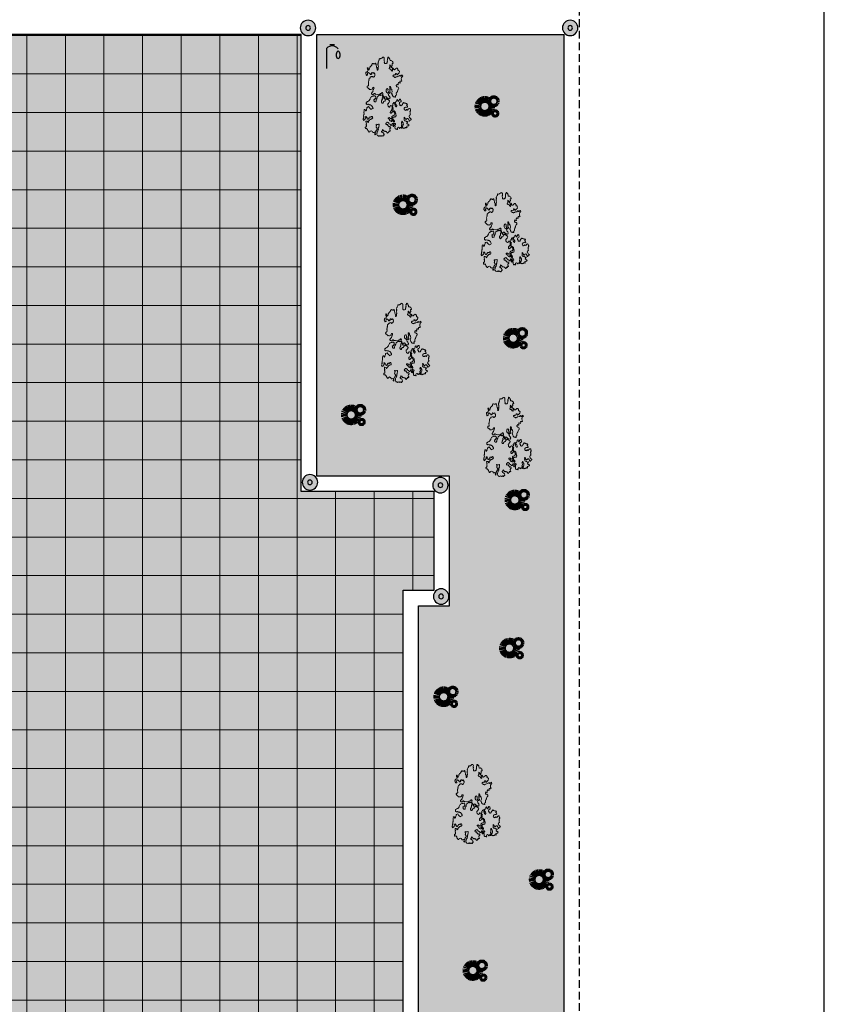
# Model space of a CAD drawing. Extents: x 257 to 427, y -460 to -41.
# Drawn here: x 380 to 406, y -430 to -398 of the extents above; entities that cross this region are included whole.
import ezdxf

# ---------------------------------------------------------------- set-up
doc = ezdxf.new("R2010")
doc.units = 0
doc.header["$LTSCALE"] = 2
doc.header["$MEASUREMENT"] = 0
doc.linetypes.add('HIDDEN', pattern=[0.375, 0.25, -0.125])
doc.layers.get('0').update_dxf_attribs({"linetype": 'CONTINUOUS'})
for name, color, linetype in [('BORDER', 2, 'CONTINUOUS'), ('MOBILIER', 54, 'CONTINUOUS'), ('p-plakes-fwta', 160, 'CONTINUOUS'), ('PERIGRAMMA KTIRIOY', 6, 'CONTINUOUS'), ('PEZ', 143, 'CONTINUOUS'), ('PROV-NEW-020', 12, 'CONTINUOUS'), ('RASTER-254', 254, 'CONTINUOUS'), ('TILES', 8, 'CONTINUOUS')]:
    doc.layers.add(name, color=color, linetype=linetype)
doc.layers.add('TREES', color=7, linetype='CONTINUOUS', lineweight=15, true_color=0x609037)

# ---------------------------------------------------------------- blocks, each defined once
blk = doc.blocks.new('A$C75884E07')
at = {"layer": 'p-plakes-fwta', "color": 1}
for radius in [0.25, 0.075]:
    blk.add_circle((0, 0), radius, dxfattribs=at)
blk = doc.blocks.new('TR16')
for p, q in [((-0.96, 1.9), (-1.48, 2.51)), ((-0.94, 1.91), (-1.44, 2.55)), ((-0.9, 1.94), (-1.32, 2.63)), ((-0.85, 1.96), (-1.2, 2.7)), ((-0.81, 1.98), (-1.07, 2.75)), ((-0.78, 1.99), (-1, 2.77)), ((-0.73, 2), (-0.87, 2.8)), ((-0.72, 2), (-0.82, 2.81)), ((-0.65, 2.82), (-0.65, 2.01)), ((-0.55, 2.82), (-0.61, 2.01)), ((-0.5, 2.81), (-0.6, 2)), ((-0.37, 2.79), (-0.55, 2)), ((-0.32, 2.78), (-0.53, 1.99)), ((-0.24, 2.75), (-0.5, 1.98)), ((-0.11, 2.7), (-0.45, 1.96)), ((-0.15, 2.53), (0.19, 2.35)), ((-0.12, 2.58), (0.2, 2.37)), ((-0.06, 2.67), (-0.09, 2.62)), ((-0.02, 2.7), (0.25, 2.43)), ((0.01, 2.73), (0.27, 2.44)), ((0.05, 2.76), (0.28, 2.46)), ((0.15, 2.82), (0.33, 2.49)), ((0.2, 2.85), (0.35, 2.5)), ((0.29, 2.88), (0.4, 2.52)), ((0.38, 2.9), (0.44, 2.53)), ((0.5, 2.91), (0.5, 2.53)), ((0.55, 2.53), (0.61, 2.9)), ((0.6, 2.51), (0.72, 2.88)), ((0.65, 2.49), (0.82, 2.83)), ((0.69, 2.47), (0.91, 2.78)), ((0.75, 2.42), (1.03, 2.68)), ((0.78, 2.38), (1.1, 2.6)), ((0.8, 2.35), (1.13, 2.53)), ((-1.13, 1.55), (-1.94, 1.57)), ((-1.13, 1.52), (-1.94, 1.5)), ((-1.12, 1.59), (-1.93, 1.7)), ((-1.12, 1.5), (-1.93, 1.45)), ((-1.12, 1.48), (-1.93, 1.38)), ((-1.12, 1.61), (-1.92, 1.75)), ((-1.12, 1.44), (-1.91, 1.29)), ((-1.1, 1.69), (-1.87, 1.96)), ((-1.1, 1.37), (-1.86, 1.09)), ((-1.09, 1.71), (-1.84, 2.02)), ((-1.09, 1.35), (-1.84, 1.03)), ((-1.08, 1.73), (-1.82, 2.07)), ((-1.07, 1.31), (-1.78, 0.91)), ((-1.06, 1.78), (-1.75, 2.21)), ((-1.05, 1.27), (-1.72, 0.82)), ((-1.04, 1.26), (-1.69, 0.78)), ((-1.03, 1.82), (-1.68, 2.3)), ((-1.01, 1.84), (-1.63, 2.37)), ((-0.98, 1.87), (-1.55, 2.45)), ((-0.2, 2.41), (-0.43, 1.95)), ((-0.23, 2.25), (-0.41, 1.94)), ((-0.23, 2.16), (-0.39, 1.93)), ((-0.22, 2.03), (-0.34, 1.89)), ((-0.2, 1.98), (-0.32, 1.87)), ((-0.2, 1.95), (-0.3, 1.86)), ((-0.18, 1.9), (-0.28, 1.82)), ((0.38, 0.77), (-0.27, 1.25)), ((-0.16, 1.87), (-0.26, 1.8)), ((0.42, 0.82), (-0.26, 1.27)), ((0.47, 0.9), (-0.24, 1.3)), ((-0.23, 2.28), (0.15, 2.23)), ((-0.23, 2.17), (0.15, 2.18)), ((-0.23, 2.08), (0.15, 2.13)), ((-0.12, 1.79), (-0.23, 1.74)), ((-0.22, 2.34), (0.16, 2.26)), ((-0.1, 1.77), (-0.22, 1.72)), ((-0.21, 2.01), (0.16, 2.1)), ((0.54, 1.05), (-0.21, 1.36)), ((0.58, 1.16), (-0.2, 1.4)), ((-0.19, 2.43), (0.17, 2.3)), ((-0.19, 1.94), (0.17, 2.07)), ((-0.03, 1.68), (-0.19, 1.64)), ((0.61, 1.32), (-0.19, 1.45)), ((0.02, 1.63), (-0.18, 1.6)), ((0.08, 1.58), (-0.18, 1.57)), ((0.13, 1.55), (-0.18, 1.55)), ((0.63, 1.42), (-0.18, 1.49)), ((0.62, 1.37), (-0.18, 1.47)), ((-0.14, 1.83), (0.19, 2.02)), ((-0.07, 1.73), (0.23, 1.97)), ((-0.04, 1.69), (0.24, 1.95)), ((0.03, 1.62), (0.27, 1.92)), ((0.08, 1.59), (0.3, 1.9)), ((0.12, 1.56), (0.32, 1.89)), ((0.22, 1.51), (0.37, 1.86)), ((0.27, 1.49), (0.39, 1.85)), ((0.32, 1.48), (0.41, 1.85)), ((0.44, 1.46), (0.47, 1.84)), ((0.5, 1.84), (0.5, 1.45)), ((0.52, 1.84), (0.55, 1.46)), ((0.55, 1.84), (0.61, 1.46)), ((0.59, 1.85), (0.7, 1.49)), ((0.61, 1.86), (0.74, 1.5)), ((0.64, 1.87), (0.79, 1.52)), ((0.66, 1.88), (0.84, 1.54)), ((0.71, 1.91), (0.94, 1.61)), ((0.72, 1.92), (0.98, 1.64)), ((0.76, 1.96), (1.05, 1.71)), ((0.8, 2.02), (1.14, 1.84)), ((0.81, 2.32), (1.16, 2.47)), ((0.81, 2.05), (1.16, 1.9)), ((0.82, 2.3), (1.18, 2.42)), ((0.82, 2.07), (1.18, 1.94)), ((0.83, 2.27), (1.2, 2.36)), ((0.84, 2.21), (1.22, 2.25)), ((0.84, 2.19), (1.22, 2.2)), ((0.84, 2.14), (1.22, 2.09)), ((-1.01, 1.23), (-1.64, 0.71)), ((-1, 1.21), (-1.6, 0.66)), ((-0.96, 1.18), (-1.5, 0.57)), ((-0.95, 1.16), (-1.45, 0.53)), ((-0.92, 1.14), (-1.37, 0.47)), ((-0.89, 1.13), (-1.31, 0.43)), ((-0.85, 1.11), (-1.19, 0.37)), ((-0.83, 1.1), (-1.13, 0.34)), ((-0.78, 1.08), (-0.99, 0.29)), ((-0.73, 1.07), (-0.87, 0.27)), ((-0.71, 1.06), (-0.8, 0.26)), ((-0.67, 1.06), (-0.7, 0.25)), ((-0.65, 1.06), (-0.65, 0.25)), ((-0.6, 0.25), (-0.63, 1.06)), ((-0.53, 0.26), (-0.61, 1.06)), ((-0.43, 0.27), (-0.57, 1.07)), ((-0.3, 0.3), (-0.52, 1.08)), ((-0.23, 0.32), (-0.5, 1.09)), ((-0.11, 0.37), (-0.45, 1.11)), ((-0.04, 0.41), (-0.43, 1.12)), ((0.08, 0.48), (-0.38, 1.15)), ((0.18, 0.55), (-0.35, 1.17)), ((0.29, 0.66), (-0.31, 1.21)), ((0.32, 0.7), (-0.29, 1.23)), ((0.49, 0.59), (0.18, 0.51)), ((0.49, 0.61), (0.19, 0.56)), ((0.51, 0.56), (0.22, 0.42)), ((0.52, 0.54), (0.25, 0.36)), ((0.49, 0.64), (0.26, 0.63)), ((0.49, 0.66), (0.31, 0.68)), ((0.54, 0.51), (0.32, 0.28)), ((0.49, 0.68), (0.34, 0.72)), ((0.5, 0.7), (0.37, 0.75)), ((0.56, 0.5), (0.37, 0.23)), ((0.51, 0.72), (0.39, 0.79)), ((0.51, 0.74), (0.41, 0.81)), ((0.57, 0.49), (0.41, 0.21)), ((0.53, 0.75), (0.42, 0.83)), ((0.57, 0.79), (0.48, 0.93)), ((0.6, 0.48), (0.49, 0.17)), ((0.6, 0.8), (0.52, 1.02)), ((0.61, 0.47), (0.53, 0.16)), ((0.62, 0.81), (0.55, 1.09)), ((0.63, 0.81), (0.58, 1.13)), ((0.64, 0.47), (0.61, 0.14)), ((0.67, 0.14), (0.66, 0.47)), ((0.68, 1.14), (0.67, 0.82)), ((0.71, 1.14), (0.68, 0.81)), ((0.75, 0.15), (0.69, 0.47)), ((0.77, 1.13), (0.7, 0.81)), ((0.78, 0.16), (0.7, 0.47)), ((0.8, 1.12), (0.71, 0.81)), ((0.83, 0.17), (0.72, 0.48)), ((0.88, 1.09), (0.74, 0.8)), ((0.88, 0.19), (0.74, 0.48)), ((0.91, 1.07), (0.75, 0.79)), ((0.95, 1.05), (0.76, 0.78)), ((0.96, 0.24), (0.77, 0.5)), ((1.01, 1), (0.78, 0.77)), ((0.99, 0.26), (0.78, 0.51)), ((1.02, 0.3), (0.79, 0.52)), ((1.05, 0.96), (0.8, 0.75)), ((1.07, 0.35), (0.8, 0.54)), ((1.11, 0.87), (0.82, 0.72)), ((1.11, 0.42), (0.82, 0.56)), ((1.14, 0.77), (0.83, 0.69)), ((1.15, 0.72), (0.83, 0.67)), ((1.15, 0.55), (0.83, 0.61)), ((1.14, 0.51), (0.83, 0.6)), ((1.16, 0.65), (0.84, 0.64)), ((1.16, 0.62), (0.84, 0.63))]:
    blk.add_line(p, q)
blk = doc.blocks.new('Tre-th1')
for points in [[(-0.524, -1.287), (-0.537, -1.307), (-0.597, -1.307), (-0.617, -1.318), (-0.637, -1.318), (-0.657, -1.297), (-0.677, -1.287), (-0.697, -1.276), (-0.717, -1.276), (-0.737, -1.287), (-0.757, -1.276), (-0.783, -1.276), (-0.803, -1.266), (-0.843, -1.287), (-0.857, -1.256), (-0.864, -1.235), (-0.903, -1.214), (-0.923, -1.214), (-0.943, -1.204), (-0.97, -1.214), (-0.997, -1.235), (-1.017, -1.245), (-1.037, -1.256), (-1.063, -1.297), (-1.083, -1.287), (-1.103, -1.266), (-1.123, -1.256), (-1.137, -1.214), (-1.157, -1.204), (-1.157, -1.183), (-1.137, -1.173), (-1.083, -1.173), (-1.077, -1.152), (-1.043, -1.152), (-1.023, -1.132), (-1.017, -1.111), (-1.017, -1.091), (-1.023, -1.07), (-1.05, -1.049), (-1.063, -1.029), (-1.023, -0.998), (-0.997, -0.977), (-0.97, -0.977), (-0.95, -0.967), (-0.923, -0.946), (-0.95, -0.936), (-1.023, -0.936), (-1.05, -0.925), (-1.083, -0.925), (-1.11, -0.946), (-1.123, -0.967), (-1.123, -0.998), (-1.137, -1.018), (-1.177, -1.06), (-1.177, -1.091), (-1.197, -1.111), (-1.217, -1.091), (-1.223, -1.07), (-1.263, -1.049), (-1.283, -1.06), (-1.29, -1.08), (-1.31, -1.091), (-1.316, -1.111), (-1.336, -1.132), (-1.356, -1.142), (-1.383, -1.132), (-1.39, -1.111), (-1.39, -1.07), (-1.403, -1.029), (-1.423, -1.018), (-1.443, -1.029), (-1.47, -1.029), (-1.483, -1.008), (-1.47, -0.987), (-1.463, -0.967), (-1.463, -0.946), (-1.483, -0.936), (-1.49, -0.915), (-1.483, -0.894), (-1.49, -0.874), (-1.503, -0.853), (-1.483, -0.832), (-1.463, -0.822), (-1.456, -0.801), (-1.436, -0.791), (-1.416, -0.801), (-1.397, -0.801), (-1.376, -0.812), (-1.356, -0.832), (-1.316, -0.853), (-1.297, -0.853), (-1.277, -0.863), (-1.237, -0.863), (-1.217, -0.853), (-1.197, -0.853), (-1.183, -0.832), (-1.163, -0.832), (-1.143, -0.822), (-1.123, -0.822), (-1.123, -0.801), (-1.143, -0.791), (-1.163, -0.791), (-1.17, -0.771), (-1.19, -0.781), (-1.297, -0.781), (-1.316, -0.76), (-1.336, -0.75), (-1.356, -0.76), (-1.376, -0.76), (-1.397, -0.75), (-1.416, -0.75), (-1.456, -0.771), (-1.476, -0.771), (-1.476, -0.75), (-1.47, -0.729), (-1.45, -0.729), (-1.43, -0.719), (-1.43, -0.698), (-1.436, -0.677), (-1.476, -0.657), (-1.47, -0.636), (-1.443, -0.626), (-1.416, -0.605), (-1.41, -0.585), (-1.423, -0.554), (-1.45, -0.533), (-1.47, -0.523), (-1.49, -0.523), (-1.51, -0.533), (-1.516, -0.512), (-1.496, -0.502), (-1.49, -0.481), (-1.496, -0.461), (-1.496, -0.44), (-1.476, -0.419), (-1.45, -0.409), (-1.39, -0.409), (-1.363, -0.419), (-1.283, -0.419), (-1.263, -0.43), (-1.257, -0.45), (-1.237, -0.461), (-1.217, -0.461), (-1.197, -0.45), (-1.19, -0.43), (-1.183, -0.409), (-1.183, -0.388), (-1.177, -0.368), (-1.217, -0.368), (-1.237, -0.378), (-1.316, -0.378), (-1.336, -0.368), (-1.343, -0.347), (-1.33, -0.326), (-1.297, -0.316), (-1.277, -0.326), (-1.25, -0.337), (-1.183, -0.337), (-1.17, -0.296), (-1.21, -0.275), (-1.237, -0.275), (-1.257, -0.265), (-1.263, -0.244), (-1.263, -0.223), (-1.237, -0.203), (-1.203, -0.182), (-1.197, -0.161), (-1.17, -0.13), (-1.143, -0.13), (-1.117, -0.11), (-1.097, -0.089), (-1.083, -0.068), (-1.083, -0.027), (-1.103, -0.017), (-1.117, 0.004), (-1.117, 0.025), (-1.137, 0.035), (-1.157, 0.025), (-1.177, 0.035), (-1.197, 0.014), (-1.21, -0.006), (-1.203, -0.027), (-1.203, -0.048), (-1.223, -0.058), (-1.243, -0.058), (-1.31, -0.099), (-1.323, -0.12), (-1.33, -0.141), (-1.31, -0.151), (-1.323, -0.172), (-1.356, -0.192), (-1.397, -0.192), (-1.397, -0.172), (-1.41, -0.151), (-1.43, -0.141), (-1.45, -0.13), (-1.47, -0.13), (-1.51, -0.141), (-1.536, -0.151), (-1.556, -0.151), (-1.556, -0.13), (-1.53, -0.089), (-1.59, -0.089), (-1.59, -0.068), (-1.576, -0.048), (-1.596, -0.048), (-1.61, -0.027), (-1.636, -0.017), (-1.643, 0.004), (-1.623, 0.014), (-1.596, 0.035), (-1.576, 0.045), (-1.556, 0.055), (-1.543, 0.097), (-1.53, 0.117), (-1.53, 0.138), (-1.536, 0.159), (-1.516, 0.169), (-1.476, 0.19), (-1.45, 0.2), (-1.423, 0.241), (-1.456, 0.252), (-1.476, 0.241), (-1.496, 0.252), (-1.496, 0.272), (-1.503, 0.293), (-1.53, 0.303), (-1.55, 0.283), (-1.563, 0.262), (-1.576, 0.241), (-1.603, 0.221), (-1.643, 0.2), (-1.663, 0.2), (-1.69, 0.19), (-1.71, 0.19), (-1.723, 0.21), (-1.716, 0.231), (-1.736, 0.241), (-1.756, 0.241), (-1.776, 0.252), (-1.77, 0.272), (-1.75, 0.293), (-1.736, 0.314), (-1.736, 0.334), (-1.75, 0.355), (-1.75, 0.376), (-1.716, 0.396), (-1.73, 0.437), (-1.743, 0.458), (-1.736, 0.479), (-1.716, 0.5), (-1.71, 0.52), (-1.69, 0.541), (-1.65, 0.561), (-1.596, 0.561), (-1.576, 0.551), (-1.556, 0.541), (-1.53, 0.531), (-1.47, 0.5), (-1.456, 0.479), (-1.436, 0.469), (-1.416, 0.469), (-1.397, 0.458), (-1.376, 0.448), (-1.316, 0.448), (-1.303, 0.427), (-1.277, 0.417), (-1.257, 0.417), (-1.217, 0.396), (-1.177, 0.396), (-1.157, 0.386), (-1.137, 0.386), (-1.123, 0.407), (-1.137, 0.448), (-1.13, 0.469), (-1.13, 0.489), (-1.117, 0.531), (-1.137, 0.541), (-1.157, 0.541), (-1.177, 0.52), (-1.197, 0.531), (-1.223, 0.541), (-1.243, 0.541), (-1.263, 0.551), (-1.336, 0.51), (-1.37, 0.51), (-1.39, 0.52), (-1.4, 0.551), (-1.423, 0.551), (-1.436, 0.572), (-1.456, 0.572), (-1.47, 0.592), (-1.49, 0.592), (-1.496, 0.613), (-1.516, 0.613), (-1.53, 0.634), (-1.63, 0.634), (-1.65, 0.644), (-1.636, 0.665), (-1.596, 0.665), (-1.57, 0.654), (-1.523, 0.654), (-1.516, 0.675), (-1.53, 0.706), (-1.516, 0.747), (-1.496, 0.758), (-1.47, 0.768), (-1.443, 0.789), (-1.416, 0.83), (-1.43, 0.871), (-1.43, 0.892), (-1.47, 0.912), (-1.476, 0.933), (-1.47, 0.954), (-1.416, 0.974), (-1.397, 0.985), (-1.376, 0.995), (-1.356, 1.005), (-1.336, 1.005), (-1.31, 1.016), (-1.27, 1.047), (-1.277, 1.067), (-1.277, 1.088), (-1.27, 1.109), (-1.217, 1.109), (-1.197, 1.098), (-1.183, 1.078), (-1.183, 1.057), (-1.163, 1.047), (-1.143, 1.047), (-1.123, 1.036), (-1.083, 1.036), (-1.063, 1.047), (-1.043, 1.047), (-1.023, 1.026), (-1.003, 1.026), (-0.983, 1.036), (-0.903, 1.036), (-0.89, 1.016), (-0.903, 0.974), (-0.923, 0.954), (-0.95, 0.943), (-0.97, 0.933), (-0.957, 0.912), (-0.937, 0.902), (-0.917, 0.902), (-0.877, 0.861), (-0.864, 0.84), (-0.843, 0.84), (-0.843, 0.82), (-0.837, 0.799), (-0.817, 0.778), (-0.817, 0.758), (-0.81, 0.737), (-0.803, 0.716), (-0.803, 0.696), (-0.783, 0.675), (-0.764, 0.665), (-0.744, 0.675), (-0.697, 0.675), (-0.684, 0.696), (-0.684, 0.716), (-0.697, 0.737), (-0.717, 0.747), (-0.724, 0.768), (-0.704, 0.778), (-0.704, 0.82), (-0.717, 0.84), (-0.737, 0.851), (-0.757, 0.851), (-0.777, 0.861), (-0.77, 0.882), (-0.79, 0.892), (-0.803, 0.912), (-0.797, 0.943), (-0.777, 0.954), (-0.737, 0.954), (-0.704, 0.974), (-0.684, 0.985), (-0.664, 0.985), (-0.664, 1.005), (-0.65, 1.026), (-0.677, 1.036), (-0.704, 1.026), (-0.744, 1.026), (-0.764, 1.036), (-0.757, 1.057), (-0.777, 1.067), (-0.777, 1.088), (-0.797, 1.088), (-0.817, 1.098), (-0.817, 1.119), (-0.823, 1.14), (-0.837, 1.16), (-0.81, 1.16), (-0.783, 1.171), (-0.757, 1.171), (-0.737, 1.15), (-0.697, 1.129), (-0.677, 1.14), (-0.657, 1.14), (-0.644, 1.119), (-0.577, 1.119), (-0.537, 1.109), (-0.517, 1.088), (-0.437, 1.088), (-0.417, 1.078), (-0.397, 1.078), (-0.37, 1.067), (-0.35, 1.067), (-0.324, 1.057), (-0.304, 1.057), (-0.29, 1.036), (-0.29, 1.016), (-0.317, 0.995), (-0.337, 0.995), (-0.364, 0.985), (-0.37, 0.964), (-0.35, 0.964), (-0.337, 0.943), (-0.317, 0.943), (-0.237, 0.902), (-0.217, 0.902), (-0.197, 0.892), (-0.184, 0.871), (-0.164, 0.809), (-0.224, 0.778), (-0.244, 0.758), (-0.264, 0.747), (-0.284, 0.737), (-0.304, 0.706), (-0.324, 0.706), (-0.317, 0.685), (-0.304, 0.654), (-0.29, 0.613), (-0.27, 0.592), (-0.244, 0.592), (-0.184, 0.623), (-0.157, 0.634), (-0.131, 0.644), (-0.104, 0.665), (-0.104, 0.685), (-0.091, 0.706), (-0.071, 0.727), (-0.077, 0.747), (-0.071, 0.768), (-0.044, 0.809), (-0.057, 0.851), (-0.051, 0.871), (-0.031, 0.882), (-0.031, 0.902), (-0.011, 0.912), (0.009, 0.912), (0.029, 0.902), (0.056, 0.902), (0.076, 0.892), (0.076, 0.871), (0.083, 0.851), (0.103, 0.84), (0.116, 0.799), (0.116, 0.778), (0.136, 0.758), (0.149, 0.737), (0.189, 0.696), (0.209, 0.685), (0.236, 0.675), (0.276, 0.654), (0.303, 0.634), (0.309, 0.613), (0.329, 0.592), (0.329, 0.572), (0.342, 0.531), (0.342, 0.51), (0.349, 0.489), (0.349, 0.427), (0.336, 0.407), (0.316, 0.396), (0.309, 0.376), (0.283, 0.386), (0.236, 0.386), (0.216, 0.396), (0.209, 0.417), (0.196, 0.437), (0.176, 0.437), (0.156, 0.448), (0.163, 0.469), (0.169, 0.489), (0.149, 0.5), (0.123, 0.489), (0.096, 0.5), (0.076, 0.5), (0.056, 0.479), (0.036, 0.469), (0.036, 0.407), (0.063, 0.396), (0.083, 0.386), (0.103, 0.386), (0.129, 0.376), (0.149, 0.376), (0.156, 0.355), (0.176, 0.355), (0.189, 0.334), (0.209, 0.324), (0.236, 0.314), (0.296, 0.283), (0.316, 0.262), (0.329, 0.241), (0.336, 0.21), (0.349, 0.19), (0.356, 0.169), (0.362, 0.148), (0.356, 0.128), (0.336, 0.128), (0.329, 0.107), (0.356, 0.107), (0.342, 0.066), (0.342, 0.045), (0.329, 0.025), (0.289, 0.025), (0.269, 0.014), (0.243, 0.004), (0.229, 0.025), (0.203, 0.035), (0.189, 0.055), (0.129, 0.055), (0.109, 0.066), (0.096, 0.086), (0.069, 0.086), (0.056, 0.107), (0.036, 0.117), (0.016, 0.117), (-0.011, 0.128), (-0.064, 0.107), (-0.077, 0.086), (-0.077, 0.066), (-0.057, 0.045), (-0.037, 0.045), (-0.024, 0.025), (0.003, 0.014), (0.009, -0.006), (0.009, -0.048), (0.029, -0.068), (0.056, -0.079), (0.076, -0.099), (0.103, -0.11), (0.116, -0.13), (0.136, -0.141), (0.123, -0.161), (0.096, -0.172), (0.076, -0.182), (0.096, -0.192), (0.103, -0.213), (0.083, -0.234), (0.056, -0.244), (0.036, -0.254), (0.023, -0.275), (0.003, -0.296), (-0.024, -0.296), (-0.064, -0.275), (-0.084, -0.254), (-0.104, -0.244), (-0.124, -0.223), (-0.137, -0.203), (-0.144, -0.182), (-0.217, -0.182), (-0.244, -0.192), (-0.264, -0.192), (-0.284, -0.203), (-0.284, -0.223), (-0.304, -0.223), (-0.317, -0.244), (-0.317, -0.275), (-0.297, -0.285), (-0.27, -0.306), (-0.25, -0.316), (-0.25, -0.337), (-0.264, -0.378), (-0.297, -0.378), (-0.31, -0.399), (-0.277, -0.419), (-0.257, -0.43), (-0.237, -0.44), (-0.197, -0.44), (-0.177, -0.45), (-0.164, -0.471), (-0.144, -0.481), (-0.117, -0.492), (-0.104, -0.512), (-0.111, -0.533), (-0.131, -0.543), (-0.217, -0.543), (-0.244, -0.554), (-0.264, -0.554), (-0.284, -0.564), (-0.304, -0.564), (-0.33, -0.585), (-0.35, -0.595), (-0.357, -0.616), (-0.324, -0.636), (-0.277, -0.636), (-0.25, -0.616), (-0.224, -0.616), (-0.197, -0.605), (-0.191, -0.585), (-0.171, -0.574), (-0.144, -0.585), (-0.124, -0.585), (-0.104, -0.595), (-0.091, -0.616), (-0.091, -0.636), (-0.051, -0.657), (-0.024, -0.667), (-0.004, -0.667), (0.003, -0.688), (0.016, -0.708), (-0.004, -0.719), (-0.024, -0.719), (-0.057, -0.729), (-0.077, -0.74), (-0.084, -0.76), (-0.031, -0.781), (-0.017, -0.801), (0.003, -0.812), (0.016, -0.832), (0.023, -0.853), (0.009, -0.874), (-0.044, -0.874), (-0.077, -0.894), (-0.097, -0.884), (-0.124, -0.863), (-0.137, -0.822), (-0.144, -0.801), (-0.171, -0.791), (-0.197, -0.791), (-0.217, -0.781), (-0.237, -0.791), (-0.257, -0.812), (-0.29, -0.801), (-0.31, -0.822), (-0.317, -0.843), (-0.317, -0.863), (-0.324, -0.884), (-0.304, -0.905), (-0.277, -0.915), (-0.264, -0.936), (-0.237, -0.936), (-0.231, -0.956), (-0.211, -0.967), (-0.197, -0.987), (-0.177, -0.987), (-0.177, -1.008), (-0.197, -1.029), (-0.204, -1.049), (-0.204, -1.07), (-0.224, -1.091), (-0.231, -1.111), (-0.244, -1.132), (-0.244, -1.152), (-0.257, -1.173), (-0.277, -1.194), (-0.317, -1.152), (-0.344, -1.142), (-0.35, -1.163), (-0.364, -1.183), (-0.424, -1.183), (-0.437, -1.163), (-0.424, -1.122), (-0.424, -1.08), (-0.437, -1.039), (-0.457, -1.029), (-0.47, -1.008), (-0.497, -0.998), (-0.537, -0.998), (-0.557, -1.018), (-0.577, -1.029), (-0.577, -1.07), (-0.59, -1.091), (-0.564, -1.101), (-0.544, -1.111), (-0.55, -1.132), (-0.57, -1.142), (-0.59, -1.163), (-0.577, -1.183), (-0.537, -1.204), (-0.524, -1.225), (-0.524, -1.245), (-0.517, -1.266)], [(1.289, -0.863), (1.295, -0.843), (1.315, -0.832), (1.335, -0.832), (1.355, -0.812), (1.362, -0.791), (1.349, -0.771), (1.322, -0.771), (1.302, -0.76), (1.302, -0.698), (1.295, -0.677), (1.295, -0.657), (1.289, -0.636), (1.269, -0.626), (1.249, -0.636), (1.229, -0.636), (1.202, -0.677), (1.182, -0.698), (1.169, -0.719), (1.162, -0.74), (1.182, -0.76), (1.182, -0.801), (1.195, -0.822), (1.202, -0.843), (1.202, -0.925), (1.215, -0.946), (1.235, -0.956), (1.249, -0.998), (1.229, -0.998), (1.202, -1.008), (1.195, -1.029), (1.215, -1.049), (1.242, -1.091), (1.249, -1.111), (1.229, -1.111), (1.189, -1.132), (1.162, -1.091), (1.142, -1.07), (1.122, -1.06), (1.102, -1.049), (1.082, -1.039), (0.982, -1.039), (0.955, -1.06), (0.936, -1.039), (0.929, -1.018), (0.942, -0.998), (0.942, -0.956), (0.875, -0.956), (0.849, -0.946), (0.862, -0.925), (0.869, -0.905), (0.882, -0.884), (0.882, -0.863), (0.862, -0.853), (0.836, -0.853), (0.809, -0.843), (0.762, -0.843), (0.762, -0.822), (0.782, -0.801), (0.802, -0.771), (0.769, -0.75), (0.742, -0.74), (0.702, -0.74), (0.682, -0.76), (0.669, -0.781), (0.662, -0.801), (0.649, -0.822), (0.609, -0.843), (0.569, -0.843), (0.549, -0.832), (0.549, -0.812), (0.449, -0.76), (0.429, -0.76), (0.422, -0.74), (0.389, -0.729), (0.376, -0.708), (0.349, -0.688), (0.276, -0.688), (0.249, -0.677), (0.229, -0.657), (0.229, -0.636), (0.156, -0.636), (0.156, -0.616), (0.169, -0.595), (0.176, -0.574), (0.176, -0.554), (0.183, -0.533), (0.196, -0.512), (0.216, -0.502), (0.243, -0.492), (0.263, -0.481), (0.283, -0.481), (0.329, -0.461), (0.329, -0.471), (0.349, -0.461), (0.369, -0.461), (0.389, -0.45), (0.409, -0.471), (0.449, -0.492), (0.549, -0.492), (0.569, -0.481), (0.589, -0.481), (0.596, -0.461), (0.649, -0.44), (0.669, -0.44), (0.689, -0.45), (0.729, -0.43), (0.736, -0.409), (0.736, -0.388), (0.709, -0.399), (0.662, -0.399), (0.642, -0.388), (0.602, -0.388), (0.582, -0.399), (0.562, -0.399), (0.549, -0.378), (0.509, -0.368), (0.489, -0.368), (0.469, -0.378), (0.442, -0.388), (0.422, -0.388), (0.409, -0.368), (0.389, -0.357), (0.382, -0.337), (0.409, -0.326), (0.436, -0.306), (0.456, -0.296), (0.476, -0.296), (0.502, -0.285), (0.549, -0.285), (0.569, -0.296), (0.589, -0.296), (0.616, -0.285), (0.636, -0.275), (0.649, -0.254), (0.636, -0.213), (0.602, -0.213), (0.596, -0.192), (0.569, -0.192), (0.542, -0.182), (0.502, -0.182), (0.442, -0.213), (0.416, -0.254), (0.396, -0.265), (0.356, -0.285), (0.296, -0.285), (0.276, -0.296), (0.249, -0.316), (0.223, -0.326), (0.203, -0.337), (0.176, -0.337), (0.156, -0.347), (0.116, -0.326), (0.109, -0.306), (0.129, -0.244), (0.149, -0.223), (0.149, -0.203), (0.169, -0.192), (0.196, -0.172), (0.216, -0.161), (0.249, -0.141), (0.229, -0.13), (0.229, -0.11), (0.236, -0.089), (0.216, -0.068), (0.136, -0.068), (0.129, -0.048), (0.169, -0.027), (0.236, -0.027), (0.256, -0.017), (0.276, -0.017), (0.303, -0.006), (0.322, 0.004), (0.349, 0.014), (0.369, 0.014), (0.389, 0.004), (0.409, 0.004), (0.429, -0.006), (0.469, 0.014), (0.469, 0.035), (0.429, 0.076), (0.429, 0.117), (0.416, 0.138), (0.409, 0.159), (0.409, 0.303), (0.429, 0.365), (0.422, 0.386), (0.442, 0.396), (0.469, 0.417), (0.469, 0.437), (0.476, 0.458), (0.436, 0.458), (0.429, 0.489), (0.449, 0.5), (0.429, 0.51), (0.422, 0.531), (0.442, 0.561), (0.482, 0.582), (0.502, 0.582), (0.542, 0.541), (0.562, 0.531), (0.576, 0.51), (0.589, 0.489), (0.616, 0.489), (0.642, 0.469), (0.662, 0.469), (0.682, 0.448), (0.742, 0.417), (0.769, 0.417), (0.789, 0.437), (0.796, 0.458), (0.776, 0.479), (0.756, 0.489), (0.736, 0.489), (0.716, 0.5), (0.702, 0.541), (0.702, 0.582), (0.696, 0.603), (0.709, 0.623), (0.709, 0.644), (0.716, 0.665), (0.736, 0.675), (0.756, 0.685), (0.762, 0.706), (0.782, 0.716), (0.802, 0.737), (0.816, 0.758), (0.836, 0.758), (0.855, 0.768), (0.862, 0.758), (0.875, 0.758), (0.895, 0.747), (0.909, 0.727), (0.909, 0.706), (0.915, 0.685), (0.942, 0.675), (1.035, 0.675), (1.055, 0.665), (1.102, 0.665), (1.122, 0.654), (1.162, 0.634), (1.182, 0.634), (1.202, 0.623), (1.242, 0.623), (1.262, 0.613), (1.282, 0.592), (1.295, 0.572), (1.309, 0.551), (1.335, 0.541), (1.342, 0.52), (1.342, 0.5), (1.355, 0.479), (1.362, 0.458), (1.362, 0.437), (1.355, 0.417), (1.315, 0.396), (1.315, 0.376), (1.335, 0.365), (1.335, 0.345), (1.349, 0.324), (1.369, 0.303), (1.402, 0.293), (1.422, 0.293), (1.442, 0.283), (1.462, 0.283), (1.482, 0.293), (1.502, 0.293), (1.542, 0.314), (1.535, 0.334), (1.522, 0.355), (1.522, 0.376), (1.542, 0.386), (1.555, 0.407), (1.562, 0.427), (1.542, 0.437), (1.528, 0.458), (1.508, 0.458), (1.488, 0.448), (1.482, 0.469), (1.475, 0.489), (1.462, 0.51), (1.475, 0.531), (1.522, 0.531), (1.528, 0.551), (1.548, 0.561), (1.562, 0.582), (1.582, 0.603), (1.568, 0.623), (1.575, 0.644), (1.555, 0.654), (1.535, 0.654), (1.508, 0.665), (1.462, 0.665), (1.448, 0.685), (1.442, 0.716), (1.448, 0.737), (1.482, 0.727), (1.502, 0.737), (1.528, 0.747), (1.548, 0.747), (1.568, 0.737), (1.595, 0.737), (1.615, 0.727), (1.615, 0.706), (1.628, 0.685), (1.635, 0.665), (1.642, 0.644), (1.702, 0.613), (1.722, 0.623), (1.742, 0.623), (1.762, 0.634), (1.828, 0.634), (1.835, 0.613), (1.822, 0.592), (1.782, 0.592), (1.762, 0.582), (1.742, 0.582), (1.722, 0.572), (1.722, 0.551), (1.782, 0.52), (1.808, 0.51), (1.828, 0.51), (1.848, 0.5), (1.862, 0.479), (1.882, 0.469), (1.895, 0.448), (1.902, 0.427), (1.922, 0.407), (1.935, 0.386), (1.955, 0.386), (1.981, 0.376), (1.995, 0.355), (2.015, 0.355), (2.022, 0.334), (2.022, 0.314), (2.002, 0.293), (1.988, 0.272), (1.988, 0.252), (1.995, 0.231), (2.008, 0.21), (2.015, 0.19), (1.995, 0.18), (1.961, 0.18), (1.941, 0.169), (1.902, 0.169), (1.868, 0.159), (1.815, 0.159), (1.788, 0.148), (1.735, 0.148), (1.708, 0.138), (1.688, 0.138), (1.668, 0.148), (1.648, 0.148), (1.642, 0.128), (1.655, 0.107), (1.675, 0.097), (1.715, 0.097), (1.735, 0.086), (1.775, 0.086), (1.795, 0.066), (1.902, 0.066), (1.922, 0.055), (1.941, 0.066), (1.968, 0.066), (1.995, 0.055), (2.015, 0.045), (2.055, 0.045), (2.075, 0.025), (2.095, 0.025), (2.121, 0.004), (2.155, -0.006), (2.175, -0.027), (2.201, -0.037), (2.235, -0.037), (2.221, -0.079), (2.221, -0.099), (2.228, -0.12), (2.228, -0.141), (2.235, -0.161), (2.248, -0.182), (2.268, -0.203), (2.275, -0.223), (2.275, -0.244), (2.281, -0.265), (2.261, -0.275), (2.235, -0.296), (2.175, -0.285), (2.121, -0.285), (2.101, -0.275), (1.995, -0.275), (1.975, -0.265), (1.955, -0.275), (1.941, -0.296), (1.941, -0.316), (1.935, -0.337), (1.935, -0.357), (1.948, -0.378), (1.948, -0.399), (1.968, -0.409), (1.988, -0.409), (2.008, -0.419), (2.028, -0.43), (2.068, -0.43), (2.095, -0.44), (2.115, -0.45), (2.175, -0.45), (2.188, -0.471), (2.208, -0.481), (2.228, -0.481), (2.248, -0.492), (2.255, -0.512), (2.235, -0.533), (2.195, -0.554), (2.168, -0.564), (2.148, -0.564), (2.128, -0.574), (2.068, -0.574), (2.055, -0.595), (2.055, -0.636), (2.041, -0.657), (2.002, -0.677), (1.995, -0.698), (1.975, -0.708), (1.935, -0.708), (1.915, -0.719), (1.902, -0.698), (1.902, -0.677), (1.888, -0.657), (1.815, -0.657), (1.795, -0.647), (1.782, -0.626), (1.755, -0.616), (1.735, -0.616), (1.715, -0.626), (1.695, -0.616), (1.682, -0.595), (1.722, -0.595), (1.775, -0.574), (1.815, -0.554), (1.842, -0.554), (1.828, -0.533), (1.808, -0.533), (1.788, -0.523), (1.722, -0.523), (1.715, -0.502), (1.675, -0.481), (1.655, -0.481), (1.642, -0.502), (1.628, -0.523), (1.622, -0.543), (1.602, -0.564), (1.542, -0.595), (1.515, -0.616), (1.515, -0.636), (1.542, -0.647), (1.635, -0.647), (1.655, -0.657), (1.675, -0.667), (1.655, -0.677), (1.635, -0.688), (1.615, -0.698), (1.595, -0.698), (1.575, -0.719), (1.568, -0.74), (1.568, -0.76), (1.582, -0.781), (1.602, -0.791), (1.608, -0.812), (1.635, -0.853), (1.635, -0.874), (1.628, -0.894), (1.568, -0.925), (1.535, -0.925), (1.515, -0.915), (1.502, -0.936), (1.502, -0.956), (1.482, -0.967), (1.455, -0.987), (1.435, -0.987), (1.395, -0.967), (1.369, -0.967), (1.355, -0.946), (1.349, -0.925), (1.335, -0.905), (1.315, -0.894), (1.309, -0.874)], [(-0.597, -0.523), (-0.63, -0.533), (-0.717, -0.533), (-0.737, -0.543), (-0.757, -0.533), (-0.777, -0.533), (-0.797, -0.543), (-0.837, -0.523), (-0.857, -0.512), (-0.857, -0.471), (-0.843, -0.45), (-0.857, -0.43), (-0.857, -0.388), (-0.87, -0.368), (-0.951, -0.36), (-0.974, -0.332), (-0.97, -0.319), (-0.983, -0.306), (-0.997, -0.285), (-1.017, -0.285), (-1.01, -0.306), (-0.983, -0.347), (-0.983, -0.368), (-0.997, -0.388), (-1.017, -0.399), (-1.037, -0.409), (-1.057, -0.409), (-1.077, -0.419), (-1.097, -0.419), (-1.11, -0.399), (-1.126, -0.387), (-1.103, -0.368), (-1.043, -0.368), (-1.023, -0.357), (-1.023, -0.337), (-1.043, -0.316), (-1.063, -0.316), (-1.07, -0.296), (-1.07, -0.275), (-1.063, -0.254), (-1.043, -0.254), (-1.043, -0.234), (-1.023, -0.213), (-1.01, -0.192), (-0.99, -0.182), (-0.95, -0.182), (-0.943, -0.161), (-0.923, -0.141), (-0.903, -0.13), (-0.883, -0.12), (-0.864, -0.12), (-0.857, -0.141), (-0.857, -0.182), (-0.877, -0.192), (-0.903, -0.234), (-0.923, -0.244), (-0.917, -0.265), (-0.917, -0.306), (-0.897, -0.316), (-0.837, -0.316), (-0.817, -0.326), (-0.79, -0.368), (-0.777, -0.409), (-0.77, -0.43), (-0.757, -0.45), (-0.724, -0.471), (-0.704, -0.481), (-0.644, -0.481), (-0.617, -0.471), (-0.577, -0.45), (-0.577, -0.43), (-0.57, -0.409), (-0.584, -0.388), (-0.604, -0.368), (-0.617, -0.347), (-0.624, -0.326), (-0.644, -0.316), (-0.644, -0.296), (-0.637, -0.275), (-0.617, -0.275), (-0.597, -0.265), (-0.577, -0.265), (-0.557, -0.275), (-0.537, -0.275), (-0.53, -0.296), (-0.504, -0.337), (-0.484, -0.347), (-0.47, -0.368), (-0.444, -0.368), (-0.424, -0.378), (-0.404, -0.378), (-0.384, -0.388), (-0.337, -0.388), (-0.33, -0.409), (-0.337, -0.43), (-0.344, -0.45), (-0.364, -0.43), (-0.384, -0.419), (-0.41, -0.43), (-0.43, -0.43), (-0.45, -0.419), (-0.477, -0.43), (-0.497, -0.409), (-0.517, -0.409), (-0.537, -0.399), (-0.544, -0.419), (-0.544, -0.481), (-0.584, -0.502)]]:
    blk.add_lwpolyline(points, close=True)
blk = doc.blocks.new('A$C342870BB')
at = {"layer": 'MOBILIER', "color": 160, "lineweight": 30}
for p, q in [((0.64, 5.17), (1.66, 5.17)), ((1.15, 4.85), (1.15, 5.17))]:
    blk.add_line(p, q, dxfattribs=at)
blk.add_lwpolyline([(0, 0), (0, 4.39)], dxfattribs=at)
for centre, radius, start, end in [((1.15, 3.17), 1.68, 39.1612, 133.3346), ((3.07, 2.9), 1.07, 125.2289, 214.187), ((2.45, 2.44), 0.301, 207.608, 332.392), ((1.84, 2.9), 1.07, 325.813, 54.7711)]:
    blk.add_arc(centre, radius, start, end, dxfattribs=at)

msp = doc.modelspace()

# ---------------------------------------------------------------- hatches: boundary and pattern name
at = {"layer": 'p-plakes-fwta'}
h = msp.add_hatch(color=252, dxfattribs=at)
h.dxf.hatch_style = 1
edge = h.paths.add_edge_path()
edge.add_arc((389.10763, -398.50741), 0.25, 186.890174, 546.890174, ccw=False)
h = msp.add_hatch(color=252, dxfattribs=at)
h.dxf.hatch_style = 1
edge = h.paths.add_edge_path()
edge.add_arc((397.59407, -398.50741), 0.25, 186.890174, 546.890174, ccw=False)
h = msp.add_hatch(color=252, dxfattribs=at)
h.dxf.hatch_style = 1
edge = h.paths.add_edge_path()
edge.add_arc((389.16954, -413.22808), 0.25, 186.890174, 546.890174, ccw=False)
h = msp.add_hatch(color=252, dxfattribs=at)
h.dxf.hatch_style = 1
edge = h.paths.add_edge_path()
edge.add_arc((393.39345, -413.31985), 0.25, 186.890174, 546.890174, ccw=False)
h = msp.add_hatch(color=252, dxfattribs=at)
h.dxf.hatch_style = 1
edge = h.paths.add_edge_path()
edge.add_arc((393.41591, -416.92529), 0.25, 186.890174, 546.890174, ccw=False)
at = {"layer": 'RASTER-254', "ltscale": 0.25}
h = msp.add_hatch(dxfattribs=at)
h.set_pattern_fill('AR-SAND', color=256, scale=0.25, angle=180, style=0)
h.set_pattern_definition([(217.5, (0, 0), (0.01574834, -0.48170594), [0, -0.38, 0, -0.425, 0, -0.40625]), (187.5, (0, 0), (-0.4424442, -0.7055365), [0, -0.205, 0, -0.3425, 0, -0.13125]), (147.5, (0.3075, -4e-17), (-0.77853547, -0.00141476), [0, -0.125, 0, -0.45, 0, -0.5875]), (137.5, (0.3075, -4e-17), (-0.75153165, -0.2194189), [0, -0.0625, 0, -0.295, 0, -0.3375])])
h.paths.add_polyline_path([(301.88723, -431.62504), (306.03723, -431.62504), (306.03723, -432.32504), (313.83723, -432.32504), (313.83723, -431.62504), (317.98723, -431.62504), (317.98723, -425.32561), (340.98723, -425.32561), (340.98723, -427.12504), (340.98723, -428.22504), (344.38723, -428.22504), (344.78723, -428.22504), (344.78723, -428.52504), (350.18723, -428.52504), (350.18723, -428.22504), (350.58723, -428.22504), (353.88723, -428.22504), (353.88723, -424.82561), (376.88723, -424.82561), (376.88723, -431.32504), (374.88723, -431.32504), (374.88723, -439.12504), (371.78723, -439.12504), (371.78723, -450.27504), (397.38723, -450.27504), (397.38723, -439.12504), (394.28723, -439.12504), (394.28723, -431.32504), (392.18723, -431.32504), (392.18723, -416.72504), (393.18723, -416.72504), (393.18723, -413.52504), (388.88723, -413.52504), (388.88723, -398.72504), (379.08723, -398.72504), (379.08723, -415.62504), (317.98723, -415.62504), (317.98723, -394.32504), (301.88723, -394.32504)])
at = {"layer": 'TILES'}
h = msp.add_hatch(dxfattribs=at)
h.set_pattern_fill('GRAVEL', color=256, angle=180, style=0)
h.set_pattern_definition([(48.0128, (162.29181, -234.337984), (7.999998232, 9.000001342), [0.134536, -13.319088]), (4.9697, (162.381812, -234.237984), (-12.0000010515, -0.999991307), [0.230868, -22.855925]), (312.5104, (162.61181, -234.217984), (-9.999990718, 11.000008674), [0.162788, -16.116032]), (87.2737, (163.00181, -233.967984), (-0.999996018, -20.000000295), [0.210238, -20.813558]), (112.8337, (163.01181, -233.757984), (5.0000099054, -11.999996412), [0.206155, -20.409373]), (177.2737, (162.93181, -233.567984), (20.000000295, -0.999996018), [0.210238, -20.813558]), (217.6942, (162.721812, -233.557984), (13.0000073456, 9.999990405), [0.278029, -27.524849]), (252.2553, (162.501812, -233.727984), (-7.0000107627, -21.999996231), [0.262488, -25.986321]), (301.4296, (162.42181, -233.977984), (8.000008234, -12.9999950365), [0.21095, -20.884073]), (355.2364, (162.53181, -234.15798), (-11.000000946, 0.999991533), [0.240832, -11.800763]), (42.3974, (162.771812, -234.177984), (12.000007351, 10.999992082), [0.311448, -30.833375]), (318.8141, (162.01181, -233.95798), (7.000002947, -5.999997313), [0.106301, -10.523844]), (351.4692, (162.09181, -234.027984), (-12.999998285, 2.00000791), [0.202237, -20.021511]), (45, (162.2918, -234.058), (2e-16, 1.0000003), [0.141421, -1.272792]), (23.1986, (162.36181, -234.17798), (-4.99999973, -2.000001325), [0.076158, -7.539615]), (111.8014, (162.43181, -234.14798), (0.99999991, -3.00000027), [0.107703, -5.277462]), (210.9638, (162.39181, -234.04798), (-2.99999802, -2.00000248), [0.174929, -5.656023]), (341.5651, (162.2418, -234.13798), (-2.00000043, 0.9999984), [0.126491, -3.035787]), (196.3895, (163.01181, -234.147984), (-10.000002198, -2.99999271), [0.1772, -17.542845]), (250.3462, (162.84181, -234.197984), (3.999995247, 11.000002136), [0.148661, -14.717408]), (113.1986, (162.24181, -234.33798), (2.000001325, -4.99999973), [0.152315, -7.463458]), (163.6105, (162.18181, -234.197984), (10.000002198, -2.99999271), [0.1772, -17.542845]), (159.444, (163.01181, -233.52798), (5.000001845, -1.999995996), [0.17088, -8.373124]), (114.7751, (162.85181, -233.467984), (4.99999219, -11.000003422), [0.143178, -14.174643]), (246.8014, (162.23181, -233.33798), (-2.000001325, -4.99999973), [0.152315, -7.463458]), (197.354, (162.17181, -233.477984), (13.000002019, 3.999994502), [0.167631, -16.595424]), (249.444, (162.72181, -233.33798), (1.999995996, 5.000001845), [0.08544, -8.458564]), (281.3099, (162.29181, -233.33798), (0.99999763, -4.00000075), [0.05099, -5.048029]), (345.9638, (162.30181, -233.38798), (-3.00000055, 0.99999806), [0.206155, -3.91695]), (6.009, (162.50181, -233.437984), (-9.999999751, -0.999999317), [0.19105, -18.913923]), (123.6901, (162.3918, -233.95798), (1.00000133, -1.99999956), [0.144222, -3.461329]), (173.1572, (162.311812, -233.837984), (-16.9999993655, 2.000007998), [0.251794, -24.927563]), (240.9454, (162.06181, -233.80798), (4.000000027, 7.000000385), [0.102956, -10.192674]), (270, (162.0118, -233.898), (1, -1), [0.06, -0.94]), (300.2564, (162.52181, -233.467984), (-3.999994887, 7.000002456), [0.138924, -13.75352]), (228.0128, (162.59181, -233.587984), (-7.999998232, -9.000001342), [0.269072, -13.184552]), (180, (162.4118, -233.788), (-1, -1), [0.26, -0.74]), (145.3048, (162.15181, -233.787984), (9.999994259, -7.00000861), [0.158114, -15.653274]), (74.0546, (162.02181, -233.69798), (0.99999989, 4.00000013), [0.145602, -7.134508]), (27.646, (162.061812, -233.557984), (18.999995807, 10.000007713), [0.237065, -23.469474]), (355.4261, (162.271812, -233.447984), (13.0000005583, -0.999994801), [0.250799, -24.829074])])
edge = h.paths.add_edge_path(flags=16)
edge.add_line((365.59981, -398.87002), (363.522, -398.31757))
edge.add_arc((362.21733, -397.97068), 1.35, 165.110637, 345.110637, ccw=False)
edge.add_line((360.91266, -397.62379), (358.83485, -397.07134))
edge.add_line((358.83485, -397.07134), (362.68915, -382.57499))
edge.add_line((362.68915, -382.57499), (369.45411, -384.37366))
edge.add_line((369.45411, -384.37366), (365.59981, -398.87002))
h.paths.add_polyline_path([(351.34039, -391.92967), (357.61506, -391.92967), (358.26152, -389.49827), (352.83597, -389.49827), (352.83597, -379.51654), (360.91547, -379.51654), (372.51256, -382.59998), (380.74627, -379.38166), (376.24363, -396.31649), (367.37349, -401.21753), (355.7764, -398.13408), (355.7764, -394.53478), (351.34039, -394.53478)])
at = {"layer": 'TREES', "ltscale": 0.25}
h = msp.add_hatch(dxfattribs=at)
h.set_pattern_fill('NET', color=8, scale=10, angle=180, style=0)
h.paths.add_polyline_path([(301.88723, -431.62504), (306.03723, -431.62504), (306.03723, -432.32504), (313.83723, -432.32504), (313.83723, -431.62504), (317.98723, -431.62504), (317.98723, -425.32561), (340.98723, -425.32561), (340.98723, -427.12504), (340.98723, -428.22504), (344.38723, -428.22504), (344.78723, -428.22504), (344.78723, -428.52504), (350.18723, -428.52504), (350.18723, -428.22504), (350.58723, -428.22504), (353.88723, -428.22504), (353.88723, -424.82561), (376.88723, -424.82561), (376.88723, -431.32504), (374.88723, -431.32504), (374.88723, -439.12504), (371.78723, -439.12504), (371.78723, -450.27504), (397.38723, -450.27504), (397.38723, -439.12504), (394.28723, -439.12504), (394.28723, -431.32504), (392.18723, -431.32504), (392.18723, -416.72504), (393.18723, -416.72504), (393.18723, -413.52504), (388.88723, -413.52504), (388.88723, -398.72504), (379.08723, -398.72504), (379.08723, -415.62504), (317.98723, -415.62504), (317.98723, -394.32504), (301.88723, -394.32504)])
at = {"layer": 'TREES'}
h = msp.add_hatch(dxfattribs=at)
h.set_pattern_fill('GRASS', color=256, scale=0.3, style=0)
h.paths.add_polyline_path([(397.38723, -438.62504), (394.78723, -438.62504), (394.78723, -430.82504), (392.68723, -430.82504), (392.68723, -417.22504), (393.68723, -417.22504), (393.68723, -413.02504), (389.38723, -413.02504), (389.38723, -398.72504), (397.38723, -398.72504)])

# ---------------------------------------------------------------- linework, layer by layer
at = {"layer": 'BORDER', "color": 4}
msp.add_lwpolyline([(288.42082, -459.58741), (405.82082, -459.58741), (405.82082, -376.48741), (288.42082, -376.48741)], close=True, dxfattribs=at)
at = {"layer": 'PERIGRAMMA KTIRIOY'}
msp.add_lwpolyline([(371.78723, -450.27504), (397.38723, -450.27504), (397.38723, -439.12504), (394.28723, -439.12504), (394.28723, -431.32504), (392.18723, -431.32504), (392.18723, -416.72504), (393.18723, -416.72504), (393.18723, -413.52504), (388.88723, -413.52504), (388.88723, -398.72504), (379.08723, -398.72504)], dxfattribs=at)
at = {"layer": 'PEZ', "linetype": 'HIDDEN', "ltscale": 0.5}
msp.add_lwpolyline([(292.38723, -376.85299), (397.88723, -376.85299), (397.88723, -450.27504)], dxfattribs=at)
at = {"layer": 'PROV-NEW-020'}
msp.add_lwpolyline([(397.38723, -438.62504), (394.78723, -438.62504), (394.78723, -430.82504), (392.68723, -430.82504), (392.68723, -417.22504), (393.68723, -417.22504), (393.68723, -413.02504), (389.38723, -413.02504), (389.38723, -398.72504), (397.38723, -398.72504), (397.38723, -438.62504)], dxfattribs=at)

# ---------------------------------------------------------------- block references
at = {"layer": 'MOBILIER', "xscale": 0.1499999999999773, "yscale": 0.1499999999999773, "zscale": 0.15}
msp.add_blockref('A$C342870BB', (389.71269, -399.81871), dxfattribs=at)
at = {"layer": 'p-plakes-fwta', "xscale": -1}
for p in [(389.10763, -398.50741), (397.59407, -398.50741), (389.16954, -413.22808), (393.39345, -413.31985), (393.41591, -416.92529)]:
    msp.add_blockref('A$C75884E07', p, dxfattribs=at)
at = {"layer": 'TREES', "xscale": 0.627467242755547, "yscale": 0.6274672427555288, "zscale": 0.6274672427555574, "rotation": 96.91618380582842}
for p in [(391.56011, -400.89353), (395.38463, -405.28079), (392.15873, -408.87037), (395.46392, -411.91756), (394.44551, -423.80765)]:
    msp.add_blockref('Tre-th1', p, dxfattribs=at)
at = {"layer": 'TREES', "xscale": 0.2559999999999718, "yscale": 0.2559999999999718, "zscale": 0.2560000000000001}
for p in [(394.9973, -401.44252), (392.34857, -404.62989), (395.91624, -408.95175), (390.67285, -411.43683), (395.9703, -414.19201), (395.79388, -418.99263), (393.66545, -420.56673), (396.75604, -426.48949), (394.61098, -429.43719)]:
    msp.add_blockref('TR16', p, dxfattribs=at)

doc.saveas('drawing.dxf')
